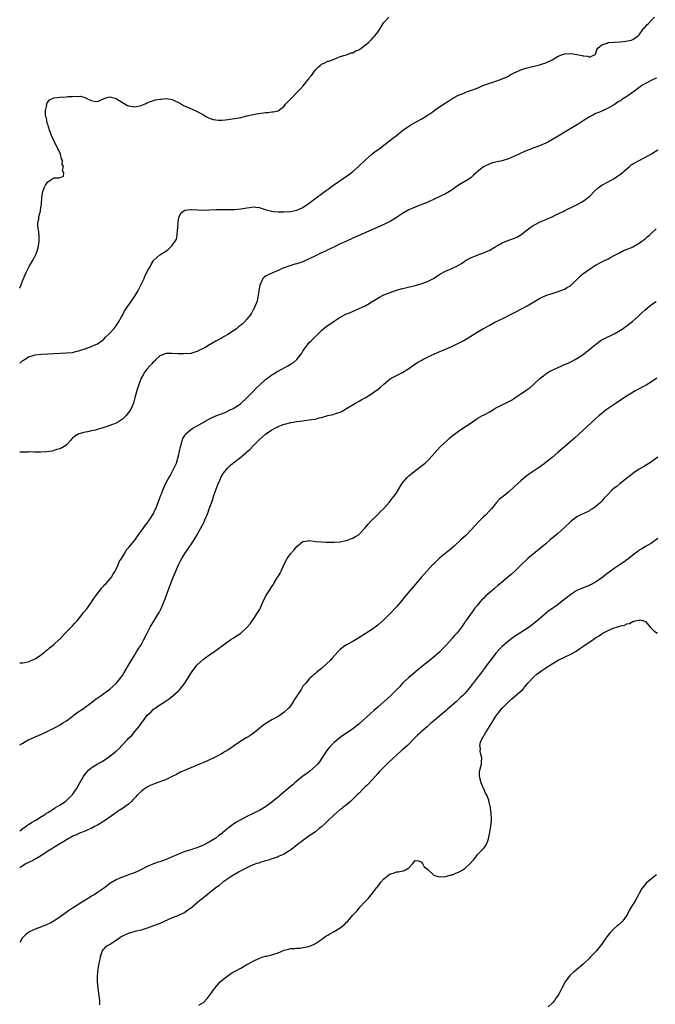
# Model space of a CAD drawing. Units: inches. Extents: x 2547000 to 2550000, y 1554000 to 1557000.
# Drawn here: x 2547000 to 2547204, y 1554968 to 1555284 of the extents above; entities that cross this region are included whole.
import ezdxf

# ---------------------------------------------------------------- set-up
doc = ezdxf.new("R2010")
doc.units = ezdxf.units.IN
doc.header["$MEASUREMENT"] = 0
doc.layers.add('LD25471554_10ft', color=93, linetype='Continuous')

msp = doc.modelspace()

# ---------------------------------------------------------------- linework, layer by layer
at = {"layer": 'LD25471554_10ft'}
for points, elevation in [([(2547000, 1555197.88), (2547000.07, 1555198.07), (2547000.45, 1555199), (2547001, 1555200.49), (2547001.75, 1555202.25), (2547002.09, 1555203), (2547003, 1555204.92), (2547003.82, 1555206.18), (2547004.28, 1555207), (2547005.25, 1555209), (2547005.76, 1555210.24), (2547005.95, 1555211), (2547006.13, 1555212.13), (2547006.29, 1555213), (2547006.27, 1555214.27), (2547006.12, 1555216.12), (2547005.92, 1555217), (2547005.81, 1555218.19), (2547005.85, 1555219), (2547006.12, 1555220.12), (2547006.2, 1555221), (2547006.67, 1555222.67), (2547006.7, 1555223), (2547006.98, 1555224.98), (2547006.96, 1555225.04), (2547007.06, 1555226.94), (2547007.12, 1555227.12), (2547007.4, 1555229), (2547007.86, 1555230.14), (2547008.24, 1555231), (2547009, 1555232.06), (2547010.27, 1555233), (2547011, 1555233.37), (2547012.64, 1555233.36), (2547013, 1555233.47), (2547014.07, 1555233.93), (2547014.21, 1555235), (2547013.77, 1555235.77), (2547014.07, 1555237), (2547013.67, 1555237.67), (2547013.7, 1555239), (2547013.45, 1555239.45), (2547013.13, 1555241), (2547012.18, 1555243), (2547011.73, 1555243.73), (2547011.21, 1555245), (2547011, 1555245.4), (2547010.23, 1555247), (2547009.86, 1555247.86), (2547009.48, 1555249), (2547009.4, 1555249.4), (2547009, 1555250.56), (2547008.87, 1555251), (2547008.57, 1555252.57), (2547008.44, 1555253), (2547008.29, 1555253.71), (2547008.28, 1555255), (2547008.68, 1555256.68), (2547008.66, 1555257), (2547008.7, 1555257.3), (2547009.6, 1555258.4), (2547011, 1555259.04), (2547013, 1555259.33), (2547015, 1555259.43), (2547015.5, 1555259.5), (2547017, 1555259.53), (2547017.62, 1555259.62), (2547019, 1555259.57), (2547019.58, 1555259.58), (2547021, 1555259.15), (2547021.13, 1555259.13), (2547021.36, 1555259), (2547023, 1555258.28), (2547023.94, 1555258.06), (2547025, 1555257.96), (2547025.77, 1555258.23), (2547027.09, 1555258.91), (2547027.36, 1555259), (2547029, 1555259.41), (2547029.32, 1555259.32), (2547030.68, 1555259), (2547031, 1555258.91), (2547033, 1555257.6), (2547034.65, 1555256.65), (2547035, 1555256.51), (2547037, 1555256.2), (2547039, 1555256.61), (2547040.01, 1555257), (2547040.68, 1555257.32), (2547041, 1555257.44), (2547042.06, 1555257.94), (2547043, 1555258.23), (2547043.6, 1555258.4), (2547045, 1555258.7), (2547045.29, 1555258.71), (2547047, 1555258.9), (2547049, 1555258.57), (2547049.85, 1555258.15), (2547051, 1555257.55), (2547051.93, 1555257), (2547052.62, 1555256.62), (2547055.43, 1555255.43), (2547057, 1555254.73), (2547059, 1555253.59), (2547059.98, 1555253), (2547060.65, 1555252.65), (2547062.13, 1555252.13), (2547063.89, 1555251.89), (2547065, 1555251.92), (2547065.97, 1555251.97), (2547067, 1555252.1), (2547068.3, 1555252.3), (2547069, 1555252.43), (2547071, 1555252.82), (2547071.81, 1555253), (2547073, 1555253.3), (2547075, 1555253.74), (2547076.09, 1555253.91), (2547078.28, 1555254.28), (2547079, 1555254.34), (2547079.66, 1555254.34), (2547081, 1555254.55), (2547081.42, 1555254.58), (2547083, 1555254.93), (2547085, 1555256.41), (2547085.44, 1555257), (2547086.15, 1555257.85), (2547087, 1555258.62), (2547087.32, 1555259), (2547089.27, 1555261), (2547090.15, 1555261.85), (2547091, 1555262.89), (2547091.07, 1555262.93), (2547091.49, 1555263.49), (2547092.7, 1555265), (2547092.83, 1555265.17), (2547093, 1555265.47), (2547093.76, 1555266.24), (2547094.23, 1555267), (2547095, 1555268.13), (2547095.98, 1555269), (2547096.57, 1555269.43), (2547097, 1555269.93), (2547097.8, 1555270.2), (2547099, 1555270.82), (2547099.15, 1555270.85), (2547099.6, 1555271), (2547101, 1555271.54), (2547101.96, 1555271.96), (2547103, 1555272.35), (2547104.94, 1555272.94), (2547106.5, 1555273.5), (2547107, 1555273.52), (2547107.86, 1555274.14), (2547109, 1555274.53), (2547109.24, 1555274.76), (2547111, 1555275.97), (2547112.15, 1555277), (2547112.56, 1555277.44), (2547113, 1555277.82), (2547113.56, 1555278.44), (2547114.05, 1555279), (2547115, 1555280.23), (2547115.55, 1555281), (2547116.1, 1555281.9), (2547116.8, 1555283), (2547117, 1555283.28), (2547118.56, 1555285)], 8100), ([(2547000, 1555173.77), (2547001, 1555174.68), (2547001.22, 1555174.78), (2547001.59, 1555175), (2547003, 1555175.93), (2547004.33, 1555176.33), (2547005, 1555176.5), (2547007, 1555176.68), (2547012.98, 1555176.98), (2547015, 1555177.11), (2547017, 1555177.3), (2547018.37, 1555177.63), (2547019, 1555177.74), (2547019.89, 1555178.11), (2547021, 1555178.44), (2547021.38, 1555178.62), (2547022.55, 1555179), (2547023, 1555179.16), (2547025, 1555180.03), (2547026.42, 1555181), (2547027, 1555181.49), (2547027.71, 1555182.29), (2547029, 1555183.49), (2547030.32, 1555185), (2547031, 1555185.84), (2547031.71, 1555187), (2547032.69, 1555188.69), (2547033, 1555189.23), (2547033.6, 1555190.4), (2547035, 1555192.49), (2547035.36, 1555193), (2547036.01, 1555193.99), (2547036.81, 1555195), (2547037, 1555195.31), (2547038, 1555197), (2547039.94, 1555201), (2547040.24, 1555201.76), (2547040.86, 1555203), (2547041, 1555203.33), (2547041.98, 1555205), (2547042.31, 1555205.69), (2547043, 1555206.8), (2547043.09, 1555206.91), (2547045, 1555208.66), (2547045.54, 1555209), (2547046.47, 1555209.54), (2547047, 1555209.89), (2547047.65, 1555210.35), (2547048.38, 1555211), (2547049, 1555211.58), (2547049.99, 1555213), (2547050.33, 1555213.67), (2547050.63, 1555215), (2547050.72, 1555216.71), (2547050.8, 1555217.2), (2547050.88, 1555219), (2547051, 1555219.87), (2547051.23, 1555221), (2547051.88, 1555222.12), (2547053, 1555223), (2547055, 1555223.22), (2547055.2, 1555223.2), (2547057.09, 1555223.09), (2547059, 1555222.99), (2547061, 1555223.09), (2547063.24, 1555223.24), (2547065, 1555223.23), (2547067, 1555223.17), (2547069, 1555223.2), (2547071, 1555223.4), (2547073, 1555223.77), (2547073.87, 1555223.87), (2547075, 1555224.03), (2547075.91, 1555223.91), (2547077, 1555223.82), (2547077.59, 1555223.59), (2547079.13, 1555223.13), (2547081, 1555222.62), (2547081.4, 1555222.6), (2547083, 1555222.43), (2547083.54, 1555222.46), (2547085, 1555222.46), (2547087, 1555222.6), (2547089, 1555222.99), (2547091, 1555223.88), (2547092.69, 1555225), (2547093, 1555225.23), (2547093.98, 1555226.02), (2547098.59, 1555229.41), (2547099, 1555229.68), (2547099.76, 1555230.24), (2547100.82, 1555231), (2547105.62, 1555234.38), (2547106.46, 1555235), (2547107, 1555235.44), (2547108.85, 1555237), (2547111, 1555239.07), (2547113, 1555240.87), (2547114.19, 1555241.81), (2547115, 1555242.39), (2547115.91, 1555243), (2547119.92, 1555246.08), (2547121.06, 1555247), (2547123, 1555248.54), (2547124.41, 1555249.59), (2547125, 1555250), (2547125.63, 1555250.37), (2547129, 1555252.23), (2547130.23, 1555253), (2547131, 1555253.53), (2547131.92, 1555254.08), (2547133, 1555254.9), (2547133.17, 1555255), (2547136.13, 1555257), (2547136.67, 1555257.33), (2547137, 1555257.61), (2547137.86, 1555258.14), (2547139.1, 1555259), (2547141, 1555259.92), (2547142.63, 1555260.63), (2547143, 1555260.8), (2547143.5, 1555261), (2547146.09, 1555261.91), (2547147.54, 1555262.46), (2547148.75, 1555263), (2547151, 1555263.85), (2547153, 1555264.49), (2547155, 1555265.18), (2547156.26, 1555265.74), (2547157, 1555266.09), (2547157.56, 1555266.44), (2547158.61, 1555267), (2547161, 1555268.1), (2547162.61, 1555268.61), (2547163, 1555268.76), (2547167, 1555269.65), (2547169, 1555270.31), (2547171, 1555271.32), (2547173, 1555272.46), (2547174.37, 1555273), (2547174.83, 1555273.17), (2547175, 1555273.22), (2547177, 1555273.35), (2547179, 1555273.01), (2547180.65, 1555272.65), (2547181, 1555272.54), (2547182.43, 1555272.43), (2547183, 1555272.17), (2547184.91, 1555273), (2547184.96, 1555273.04), (2547185, 1555273.12), (2547185.45, 1555274.55), (2547185.75, 1555275), (2547187, 1555276.12), (2547188.67, 1555276.67), (2547189, 1555276.84), (2547191, 1555277.01), (2547192.92, 1555277.08), (2547194.75, 1555277.25), (2547196.4, 1555277.6), (2547197, 1555277.83), (2547198.71, 1555279), (2547199, 1555279.31), (2547200.19, 1555281), (2547200.49, 1555281.51), (2547201, 1555281.94), (2547201.45, 1555282.55), (2547202.03, 1555283), (2547203, 1555284.08), (2547203.88, 1555285)], 8090), ([(2547204.59, 1555265.41), (2547203.53, 1555265), (2547201, 1555263.68), (2547199.91, 1555263), (2547199.37, 1555262.63), (2547197.15, 1555261), (2547195, 1555259.51), (2547193.48, 1555258.52), (2547193, 1555258.17), (2547192.25, 1555257.75), (2547191, 1555256.88), (2547189, 1555255.77), (2547187, 1555254.84), (2547185.69, 1555254.31), (2547185, 1555254.01), (2547184.35, 1555253.65), (2547183, 1555252.99), (2547181, 1555251.71), (2547179.39, 1555250.62), (2547179, 1555250.4), (2547178.15, 1555249.85), (2547177, 1555249.21), (2547173, 1555246.79), (2547169.86, 1555245), (2547169, 1555244.56), (2547167, 1555243.67), (2547165, 1555242.9), (2547163.59, 1555242.41), (2547163, 1555242.14), (2547162.18, 1555241.82), (2547160.3, 1555241), (2547159, 1555240.39), (2547157.95, 1555239.95), (2547157, 1555239.5), (2547155, 1555238.89), (2547153.43, 1555238.57), (2547151.84, 1555238.16), (2547151, 1555237.85), (2547149.17, 1555237), (2547149, 1555236.89), (2547147, 1555235.29), (2547146.66, 1555235), (2547145.81, 1555234.19), (2547145, 1555233.51), (2547144.73, 1555233.27), (2547144.32, 1555233), (2547141, 1555231.01), (2547139.81, 1555230.19), (2547138.66, 1555229.34), (2547138.1, 1555229), (2547137, 1555228.38), (2547135, 1555227.38), (2547133.35, 1555226.65), (2547133, 1555226.46), (2547132, 1555226), (2547130.66, 1555225.34), (2547129.73, 1555225), (2547129, 1555224.7), (2547128.57, 1555224.57), (2547127, 1555223.94), (2547125, 1555223.11), (2547123, 1555221.95), (2547121, 1555220.59), (2547119, 1555219.38), (2547118.26, 1555219), (2547117, 1555218.41), (2547113.86, 1555217), (2547107, 1555213.96), (2547105, 1555213.06), (2547103, 1555212.13), (2547101.32, 1555211.32), (2547099.57, 1555210.43), (2547099, 1555210.21), (2547098.19, 1555209.81), (2547097, 1555209.32), (2547096.31, 1555209), (2547095, 1555208.36), (2547093, 1555207.33), (2547091, 1555206.43), (2547089, 1555205.76), (2547088.4, 1555205.6), (2547086.44, 1555205), (2547085, 1555204.5), (2547084.09, 1555204.09), (2547083, 1555203.63), (2547081, 1555202.75), (2547079.77, 1555202.23), (2547079, 1555201.76), (2547078.5, 1555201.5), (2547078.12, 1555201), (2547077.36, 1555199.36), (2547077.14, 1555199), (2547077, 1555198.24), (2547076.84, 1555197.16), (2547076.83, 1555197), (2547076.51, 1555195), (2547076.24, 1555193.76), (2547075.94, 1555193), (2547075.09, 1555191.09), (2547075.05, 1555190.96), (2547074.33, 1555189.67), (2547073, 1555187.96), (2547072.12, 1555187), (2547071.53, 1555186.47), (2547071, 1555185.98), (2547070.44, 1555185.56), (2547069.76, 1555185), (2547069, 1555184.46), (2547066.83, 1555183), (2547065.65, 1555182.35), (2547065, 1555181.98), (2547064.35, 1555181.65), (2547063, 1555180.91), (2547061, 1555179.75), (2547059.84, 1555179), (2547059.3, 1555178.7), (2547059, 1555178.49), (2547057.93, 1555178.06), (2547057, 1555177.53), (2547056.56, 1555177.44), (2547055, 1555176.97), (2547052.77, 1555176.77), (2547050.79, 1555176.79), (2547049, 1555176.94), (2547047, 1555176.95), (2547045, 1555176.17), (2547043.76, 1555175), (2547043.39, 1555174.61), (2547043, 1555174.34), (2547042.41, 1555173.59), (2547041.84, 1555173), (2547041, 1555172.05), (2547040.2, 1555171), (2547039.74, 1555170.26), (2547039.06, 1555169), (2547038.27, 1555167), (2547037.64, 1555165), (2547037, 1555162.63), (2547036.52, 1555161), (2547035.68, 1555159), (2547035, 1555157.99), (2547034.24, 1555157), (2547033, 1555155.85), (2547031.74, 1555155), (2547031, 1555154.57), (2547029.86, 1555154.14), (2547029, 1555153.78), (2547028.39, 1555153.61), (2547027, 1555153.11), (2547025, 1555152.51), (2547024.33, 1555152.33), (2547023, 1555152.07), (2547021.78, 1555151.78), (2547021, 1555151.66), (2547019, 1555151.06), (2547017.66, 1555150.34), (2547017, 1555149.69), (2547016.62, 1555149.38), (2547016.35, 1555149), (2547015, 1555147.53), (2547014.24, 1555147), (2547013, 1555146.32), (2547011.97, 1555146.03), (2547011, 1555145.72), (2547010.41, 1555145.59), (2547008.7, 1555145.3), (2547006.79, 1555145.21), (2547005, 1555145.25), (2547004.76, 1555145.24), (2547003, 1555145.29), (2547002.73, 1555145.27), (2547001, 1555145.26), (2547000, 1555145.21)], 8080), ([(2547000, 1555077.48), (2547001, 1555077.52), (2547003, 1555077.94), (2547003.72, 1555078.28), (2547005, 1555078.83), (2547007, 1555080.19), (2547008.03, 1555081), (2547008.53, 1555081.47), (2547009, 1555081.78), (2547009.61, 1555082.39), (2547010.47, 1555083), (2547011, 1555083.44), (2547012.71, 1555085), (2547012.84, 1555085.16), (2547013, 1555085.28), (2547014.63, 1555087), (2547016.57, 1555089), (2547016.76, 1555089.24), (2547017, 1555089.44), (2547017.71, 1555090.28), (2547018.42, 1555091), (2547020.08, 1555093), (2547020.44, 1555093.56), (2547021.64, 1555095), (2547023.11, 1555097), (2547023.81, 1555098.19), (2547024.48, 1555099), (2547025, 1555099.77), (2547025.97, 1555101), (2547026.36, 1555101.64), (2547027, 1555102.23), (2547027.34, 1555102.66), (2547027.74, 1555103), (2547029, 1555104.41), (2547029.47, 1555105), (2547030, 1555106), (2547030.67, 1555107), (2547031, 1555107.67), (2547031.63, 1555109), (2547032, 1555110), (2547032.66, 1555111), (2547033, 1555111.61), (2547033.87, 1555113), (2547034.25, 1555113.75), (2547035, 1555114.48), (2547035.2, 1555114.8), (2547035.41, 1555115), (2547037, 1555116.98), (2547038.37, 1555119), (2547039, 1555119.79), (2547039.86, 1555121), (2547040.31, 1555121.69), (2547041, 1555122.38), (2547041.22, 1555122.78), (2547041.41, 1555123), (2547042.16, 1555124.16), (2547042.68, 1555125), (2547043, 1555125.53), (2547043.45, 1555126.55), (2547043.68, 1555127), (2547044.49, 1555129), (2547045.12, 1555130.88), (2547045.3, 1555131.3), (2547045.95, 1555133), (2547046.89, 1555135), (2547047.94, 1555137), (2547048.36, 1555137.64), (2547050, 1555141), (2547050.34, 1555141.66), (2547051, 1555144.06), (2547051.63, 1555147), (2547051.93, 1555147.93), (2547052.21, 1555149), (2547052.41, 1555149.59), (2547053, 1555150.6), (2547053.27, 1555151), (2547055, 1555152.48), (2547055.78, 1555153), (2547056.56, 1555153.44), (2547057, 1555153.66), (2547061, 1555155.97), (2547063, 1555156.87), (2547064.55, 1555157.45), (2547065.99, 1555158.01), (2547067, 1555158.46), (2547069, 1555159.5), (2547071, 1555160.9), (2547073, 1555162.69), (2547075, 1555164.73), (2547076.09, 1555165.91), (2547077, 1555166.78), (2547079, 1555168.55), (2547079.57, 1555169), (2547081, 1555170.03), (2547081.6, 1555170.4), (2547082.51, 1555171), (2547083, 1555171.29), (2547086.16, 1555173), (2547087, 1555173.47), (2547087.94, 1555174.06), (2547089.01, 1555174.99), (2547090.6, 1555177), (2547091, 1555177.68), (2547091.53, 1555178.47), (2547093, 1555180.44), (2547093.59, 1555181), (2547095, 1555182.39), (2547095.67, 1555183), (2547097, 1555184.3), (2547098.45, 1555185.55), (2547099.61, 1555186.39), (2547101, 1555187.36), (2547103, 1555188.63), (2547105, 1555189.65), (2547105.98, 1555190.02), (2547108.14, 1555191), (2547109, 1555191.35), (2547111, 1555192.29), (2547112.22, 1555193), (2547112.72, 1555193.28), (2547113.97, 1555194.03), (2547115, 1555194.69), (2547115.56, 1555195), (2547117, 1555195.73), (2547119, 1555196.57), (2547121, 1555197.26), (2547123, 1555197.83), (2547123.93, 1555198.07), (2547127, 1555198.78), (2547129, 1555199.34), (2547131, 1555200.09), (2547132.93, 1555201.07), (2547135, 1555202.37), (2547137, 1555203.46), (2547137.86, 1555203.86), (2547139, 1555204.35), (2547140.82, 1555205.18), (2547141, 1555205.31), (2547141.89, 1555205.89), (2547143, 1555206.59), (2547143.23, 1555206.77), (2547143.69, 1555207), (2547145, 1555207.74), (2547146.23, 1555208.23), (2547147, 1555208.58), (2547149, 1555209.27), (2547151, 1555210.15), (2547153, 1555211.33), (2547153.72, 1555211.72), (2547155, 1555212.44), (2547156.31, 1555213), (2547159, 1555214.02), (2547159.65, 1555214.35), (2547161, 1555215.11), (2547163, 1555216.68), (2547164.35, 1555217.65), (2547165, 1555218.1), (2547165.62, 1555218.38), (2547167, 1555219.12), (2547169, 1555219.95), (2547171, 1555220.87), (2547172.43, 1555221.57), (2547174.57, 1555222.57), (2547175.14, 1555222.86), (2547178.46, 1555224.46), (2547179.49, 1555225), (2547180.44, 1555225.56), (2547181, 1555225.86), (2547183, 1555227.43), (2547184.79, 1555229.21), (2547185.85, 1555230.15), (2547187, 1555231.01), (2547189, 1555232.11), (2547191, 1555233.17), (2547192.08, 1555233.92), (2547193, 1555234.58), (2547195, 1555236.29), (2547195.87, 1555237), (2547196.48, 1555237.52), (2547197, 1555237.86), (2547198.97, 1555239), (2547201, 1555240.01), (2547203, 1555241.14), (2547204.12, 1555241.88), (2547205, 1555242.42)], 8070), ([(2547000, 1555051.2), (2547001, 1555051.75), (2547002.72, 1555052.72), (2547003, 1555052.86), (2547004.53, 1555053.47), (2547005, 1555053.72), (2547006.26, 1555054.26), (2547007, 1555054.56), (2547009, 1555055.54), (2547011, 1555056.57), (2547011.87, 1555057), (2547013, 1555057.64), (2547013.81, 1555058.19), (2547015, 1555058.91), (2547017.81, 1555061), (2547018.46, 1555061.54), (2547019, 1555061.83), (2547019.65, 1555062.35), (2547020.69, 1555063), (2547021, 1555063.22), (2547023.42, 1555065), (2547024.29, 1555065.71), (2547026.16, 1555067), (2547027, 1555067.62), (2547029, 1555069.1), (2547031, 1555070.92), (2547033, 1555073.48), (2547033.54, 1555074.46), (2547035, 1555076.75), (2547035.79, 1555078.21), (2547037, 1555080.09), (2547037.54, 1555081), (2547038.06, 1555081.94), (2547038.8, 1555083), (2547039, 1555083.32), (2547039.91, 1555085), (2547040.92, 1555087), (2547041.96, 1555089), (2547043.14, 1555090.86), (2547044.41, 1555093), (2547044.63, 1555093.37), (2547045, 1555094.1), (2547045.43, 1555095), (2547046.49, 1555097.51), (2547047.06, 1555098.94), (2547048.1, 1555101.9), (2547048.51, 1555103), (2547049, 1555104.23), (2547049.82, 1555106.18), (2547051.04, 1555109), (2547051.71, 1555110.29), (2547052.06, 1555111), (2547053, 1555112.65), (2547053.22, 1555113), (2547053.98, 1555114.02), (2547054.64, 1555115), (2547055, 1555115.49), (2547056.04, 1555117), (2547056.41, 1555117.59), (2547057.15, 1555118.85), (2547057.47, 1555119.47), (2547058.55, 1555121.45), (2547059, 1555122.37), (2547059.22, 1555122.78), (2547059.5, 1555123.5), (2547060.39, 1555125.61), (2547060.87, 1555127), (2547061.99, 1555130.01), (2547062.3, 1555131), (2547063, 1555133.08), (2547063.79, 1555135), (2547064.41, 1555136.41), (2547064.75, 1555137.25), (2547065.5, 1555138.5), (2547065.85, 1555139), (2547067, 1555140.33), (2547067.72, 1555141), (2547068.41, 1555141.59), (2547071, 1555143.66), (2547072.64, 1555145), (2547072.84, 1555145.16), (2547073, 1555145.33), (2547073.92, 1555146.08), (2547075, 1555147.27), (2547076.73, 1555149), (2547077, 1555149.26), (2547078.99, 1555150.99), (2547081, 1555152.35), (2547082.14, 1555153), (2547082.72, 1555153.28), (2547083, 1555153.44), (2547084.15, 1555153.85), (2547085, 1555154.2), (2547085.65, 1555154.35), (2547087, 1555154.71), (2547087.26, 1555154.74), (2547089.06, 1555155.06), (2547091, 1555155.32), (2547091.39, 1555155.39), (2547093, 1555155.56), (2547093.69, 1555155.69), (2547095, 1555155.87), (2547096.21, 1555156.21), (2547097, 1555156.39), (2547098.96, 1555156.96), (2547100.67, 1555157.33), (2547101.74, 1555157.74), (2547103, 1555158.09), (2547103.64, 1555158.36), (2547104.63, 1555159), (2547105, 1555159.2), (2547107.92, 1555161), (2547109, 1555161.58), (2547109.9, 1555162.1), (2547111, 1555162.7), (2547113, 1555163.93), (2547114.52, 1555165), (2547115, 1555165.36), (2547115.9, 1555166.1), (2547117, 1555167.1), (2547119, 1555168.77), (2547119.38, 1555169), (2547120.42, 1555169.58), (2547123, 1555170.81), (2547125, 1555172.11), (2547126.18, 1555173), (2547127.91, 1555174.09), (2547129, 1555174.71), (2547129.55, 1555175), (2547132.34, 1555176.34), (2547135, 1555177.53), (2547136.04, 1555177.96), (2547139, 1555179.31), (2547141, 1555180.27), (2547142.43, 1555181), (2547144.06, 1555181.94), (2547145.82, 1555183), (2547147, 1555183.79), (2547149, 1555184.97), (2547151, 1555186.04), (2547152.68, 1555187), (2547155, 1555188.08), (2547159, 1555190.13), (2547159.62, 1555190.38), (2547161, 1555191.19), (2547163, 1555192.22), (2547167, 1555194.56), (2547167.85, 1555195), (2547169, 1555195.54), (2547171, 1555196.26), (2547173, 1555196.87), (2547175, 1555197.6), (2547175.91, 1555198.09), (2547177, 1555198.78), (2547177.13, 1555198.87), (2547179, 1555200.66), (2547179.33, 1555201), (2547180.13, 1555201.87), (2547181, 1555202.62), (2547181.21, 1555202.79), (2547183, 1555204.05), (2547185, 1555205.28), (2547187.42, 1555206.58), (2547189, 1555207.3), (2547189.62, 1555207.62), (2547191, 1555208.37), (2547192.68, 1555209.32), (2547194.02, 1555209.98), (2547195.43, 1555210.57), (2547196.59, 1555211), (2547197, 1555211.17), (2547199, 1555212.33), (2547199.9, 1555213), (2547200.5, 1555213.5), (2547201, 1555213.86), (2547201.61, 1555214.39), (2547202.35, 1555215), (2547203, 1555215.64), (2547204.51, 1555217)], 8060), ([(2547000, 1555023.52), (2547001, 1555024.27), (2547002.12, 1555025), (2547002.59, 1555025.41), (2547003, 1555025.63), (2547003.78, 1555026.22), (2547005.2, 1555027), (2547007, 1555028.18), (2547008.37, 1555029), (2547008.72, 1555029.28), (2547009, 1555029.43), (2547010.11, 1555030.11), (2547011.19, 1555030.81), (2547011.53, 1555031), (2547013, 1555031.91), (2547014.66, 1555033), (2547015, 1555033.25), (2547015.89, 1555034.11), (2547016.84, 1555035), (2547017, 1555035.19), (2547018.23, 1555037), (2547019.34, 1555039), (2547019.81, 1555039.81), (2547020.47, 1555041), (2547020.67, 1555041.33), (2547021.57, 1555042.43), (2547022.14, 1555043), (2547023, 1555043.73), (2547024.9, 1555045), (2547026.25, 1555045.75), (2547027.5, 1555046.5), (2547028.21, 1555047), (2547029, 1555047.52), (2547031, 1555049.12), (2547031.99, 1555050.01), (2547032.86, 1555051), (2547034.73, 1555053), (2547035, 1555053.28), (2547035.89, 1555054.11), (2547037, 1555055.44), (2547038.25, 1555057), (2547038.58, 1555057.42), (2547039, 1555058.06), (2547039.45, 1555058.55), (2547039.75, 1555059), (2547041, 1555060.69), (2547042.19, 1555061.81), (2547043, 1555062.65), (2547043.22, 1555062.78), (2547043.55, 1555063), (2547045, 1555064.03), (2547046.62, 1555065), (2547046.85, 1555065.15), (2547047, 1555065.28), (2547048.02, 1555065.98), (2547049.3, 1555067), (2547051, 1555068.57), (2547051.41, 1555069), (2547052.14, 1555069.86), (2547053.01, 1555071), (2547054.31, 1555073), (2547055, 1555074.13), (2547055.62, 1555075), (2547057, 1555076.83), (2547058.12, 1555077.88), (2547059, 1555078.65), (2547061, 1555080.12), (2547062.69, 1555081.31), (2547063, 1555081.5), (2547063.86, 1555082.14), (2547065, 1555082.94), (2547067.83, 1555085), (2547068.53, 1555085.47), (2547069, 1555085.74), (2547071, 1555087.1), (2547073, 1555088.87), (2547073.12, 1555089), (2547073.99, 1555090.01), (2547075, 1555091.44), (2547076.43, 1555093.57), (2547077, 1555094.54), (2547077.23, 1555095), (2547078.12, 1555097), (2547079.09, 1555099), (2547080.34, 1555101), (2547081, 1555102.01), (2547081.41, 1555102.59), (2547081.64, 1555103), (2547082.84, 1555105), (2547083, 1555105.31), (2547083.63, 1555106.37), (2547083.96, 1555107), (2547085, 1555109.26), (2547085.97, 1555111), (2547087, 1555112.51), (2547088.13, 1555113.87), (2547089, 1555114.95), (2547091, 1555116.55), (2547092.75, 1555116.75), (2547093, 1555116.81), (2547094.58, 1555116.58), (2547095, 1555116.56), (2547097, 1555116.36), (2547098.34, 1555116.34), (2547099, 1555116.28), (2547100.3, 1555116.3), (2547101, 1555116.27), (2547103, 1555116.44), (2547104.78, 1555116.78), (2547105, 1555116.83), (2547105.5, 1555117), (2547106.58, 1555117.42), (2547107, 1555117.55), (2547107.88, 1555118.12), (2547109, 1555118.8), (2547109.21, 1555119), (2547111, 1555120.91), (2547111.92, 1555122.08), (2547112.77, 1555123), (2547114.9, 1555125.1), (2547115, 1555125.19), (2547115.88, 1555126.12), (2547116.85, 1555127), (2547118.64, 1555129), (2547119, 1555129.44), (2547119.65, 1555130.35), (2547120.19, 1555131), (2547121, 1555132.17), (2547122.76, 1555135), (2547123, 1555135.32), (2547124.4, 1555137), (2547125, 1555137.57), (2547126.77, 1555139), (2547129.42, 1555141), (2547130.29, 1555141.71), (2547131.58, 1555143), (2547134.11, 1555145.89), (2547135.15, 1555147), (2547137.27, 1555149), (2547138.19, 1555149.81), (2547139.29, 1555150.71), (2547141, 1555151.97), (2547143, 1555153.34), (2547144.02, 1555153.98), (2547145.42, 1555155), (2547147, 1555156), (2547148.7, 1555157), (2547149, 1555157.14), (2547151, 1555158.22), (2547151.54, 1555158.46), (2547152.34, 1555159), (2547153, 1555159.42), (2547153.92, 1555159.92), (2547156.1, 1555161), (2547156.72, 1555161.28), (2547158.02, 1555161.98), (2547159, 1555162.61), (2547159.53, 1555163), (2547161, 1555163.93), (2547162.82, 1555165.18), (2547163, 1555165.32), (2547164.01, 1555165.99), (2547165.09, 1555167), (2547167, 1555168.82), (2547167.21, 1555169), (2547168.23, 1555169.77), (2547169, 1555170.38), (2547170.01, 1555171), (2547171, 1555171.52), (2547172.02, 1555172.02), (2547174.17, 1555173), (2547175, 1555173.36), (2547176.16, 1555173.84), (2547177, 1555174.23), (2547178.41, 1555175), (2547179, 1555175.3), (2547181, 1555176.61), (2547182.31, 1555177.69), (2547183, 1555178.19), (2547183.92, 1555179), (2547185, 1555179.85), (2547186.83, 1555181.17), (2547188.11, 1555181.89), (2547190.56, 1555183), (2547191, 1555183.21), (2547193, 1555184.41), (2547193.86, 1555185), (2547194.49, 1555185.51), (2547195, 1555185.86), (2547195.64, 1555186.36), (2547196.58, 1555187), (2547197, 1555187.34), (2547198.87, 1555189), (2547199.93, 1555190.07), (2547200.94, 1555191), (2547203, 1555192.62), (2547204.41, 1555193.59)], 8050), ([(2547204.64, 1555169), (2547203, 1555167.79), (2547201.27, 1555166.73), (2547197.98, 1555165), (2547194.65, 1555163), (2547191.61, 1555161), (2547189, 1555159.22), (2547188.69, 1555159), (2547187.75, 1555158.25), (2547187, 1555157.68), (2547186.18, 1555157), (2547185, 1555155.95), (2547181, 1555152.28), (2547178.23, 1555149.77), (2547175.04, 1555146.96), (2547172.88, 1555145.12), (2547171, 1555143.53), (2547169.61, 1555142.39), (2547168.49, 1555141.51), (2547167, 1555140.42), (2547163.77, 1555138.23), (2547162.63, 1555137.37), (2547161, 1555135.99), (2547159, 1555134.15), (2547157, 1555132.37), (2547155.3, 1555131), (2547155.13, 1555130.87), (2547155, 1555130.73), (2547154.04, 1555129.96), (2547153.18, 1555129), (2547151.52, 1555127), (2547151, 1555126.44), (2547149.65, 1555125), (2547149, 1555124.39), (2547147.32, 1555122.68), (2547145, 1555120.21), (2547143.41, 1555118.59), (2547141.74, 1555117), (2547139.53, 1555115), (2547138.22, 1555113.78), (2547137.14, 1555113), (2547135, 1555111.22), (2547134.75, 1555111), (2547133, 1555109.33), (2547132.84, 1555109.16), (2547132.66, 1555109), (2547130.76, 1555107), (2547129.95, 1555106.05), (2547129, 1555104.98), (2547127.2, 1555102.8), (2547123.94, 1555099), (2547122.3, 1555097), (2547121, 1555095.48), (2547119, 1555093.33), (2547117, 1555091.32), (2547115, 1555089.6), (2547113, 1555088.15), (2547111.3, 1555087), (2547108.65, 1555085.35), (2547107, 1555084.41), (2547105, 1555083.32), (2547104.45, 1555083), (2547103.62, 1555082.38), (2547103, 1555081.84), (2547102.15, 1555081), (2547100.36, 1555079), (2547099.7, 1555078.3), (2547098.69, 1555077.31), (2547097, 1555075.74), (2547096.12, 1555075), (2547095.48, 1555074.52), (2547095, 1555074.09), (2547094.38, 1555073.62), (2547093.74, 1555073), (2547093, 1555072.37), (2547091.87, 1555071), (2547091.44, 1555070.56), (2547091, 1555069.98), (2547090.41, 1555069), (2547088.3, 1555065.7), (2547087.85, 1555065), (2547087, 1555063.74), (2547086.36, 1555063), (2547085, 1555061.64), (2547084.1, 1555061), (2547083, 1555060.29), (2547081, 1555059.16), (2547079.64, 1555058.36), (2547078.45, 1555057.55), (2547075, 1555054.84), (2547073.9, 1555054.1), (2547073, 1555053.53), (2547071, 1555052.35), (2547069, 1555050.99), (2547067.86, 1555050.14), (2547067, 1555049.59), (2547066.66, 1555049.34), (2547066.04, 1555049), (2547065, 1555048.38), (2547063, 1555047.34), (2547060.07, 1555045.93), (2547057, 1555044.66), (2547055, 1555043.8), (2547051.67, 1555042.33), (2547050.34, 1555041.66), (2547049, 1555040.97), (2547047, 1555040.05), (2547043, 1555038.54), (2547041.94, 1555038.06), (2547041, 1555037.6), (2547040.63, 1555037.37), (2547040.07, 1555037), (2547039, 1555036.21), (2547037.77, 1555035), (2547037.4, 1555034.6), (2547037, 1555034.12), (2547036.44, 1555033.56), (2547035.94, 1555033), (2547035, 1555032.14), (2547033.46, 1555031), (2547033, 1555030.71), (2547031.91, 1555030.09), (2547031, 1555029.4), (2547030.5, 1555029), (2547027.23, 1555026.77), (2547027, 1555026.63), (2547026.02, 1555025.98), (2547025, 1555025.4), (2547024.75, 1555025.25), (2547024.27, 1555025), (2547023, 1555024.29), (2547021.84, 1555023.84), (2547021, 1555023.46), (2547019.23, 1555022.77), (2547019, 1555022.72), (2547017.89, 1555022.11), (2547017, 1555021.77), (2547016.53, 1555021.47), (2547015.61, 1555021), (2547015, 1555020.66), (2547014.13, 1555020.13), (2547012.31, 1555019), (2547011.54, 1555018.46), (2547011, 1555018.17), (2547010.3, 1555017.7), (2547009.08, 1555017), (2547007, 1555015.62), (2547004.08, 1555013.92), (2547003, 1555013.46), (2547002.71, 1555013.29), (2547002.12, 1555013), (2547001, 1555012.33), (2547000, 1555011.68)], 8040), ([(2547205, 1555143.58), (2547203.51, 1555142.49), (2547203, 1555142.09), (2547200.75, 1555140.75), (2547199, 1555139.74), (2547197.84, 1555139), (2547197, 1555138.41), (2547196.24, 1555137.76), (2547195, 1555136.81), (2547192.79, 1555135), (2547191.78, 1555134.22), (2547191, 1555133.64), (2547190.25, 1555133), (2547189, 1555131.77), (2547187.66, 1555130.34), (2547187, 1555129.45), (2547186.54, 1555129), (2547185, 1555127.63), (2547184.01, 1555127), (2547183.36, 1555126.64), (2547183, 1555126.41), (2547181, 1555125.42), (2547180.74, 1555125.26), (2547179, 1555124.4), (2547177, 1555122.96), (2547174.97, 1555121), (2547172.81, 1555119), (2547170.44, 1555117), (2547169, 1555115.81), (2547165.55, 1555113), (2547163.21, 1555111), (2547161.05, 1555109), (2547159.05, 1555107), (2547157.99, 1555106.01), (2547156.86, 1555105), (2547154.47, 1555103), (2547153.65, 1555102.35), (2547152.56, 1555101.44), (2547151, 1555100.09), (2547149.79, 1555099), (2547149, 1555098.22), (2547148.37, 1555097.63), (2547147.8, 1555097), (2547147, 1555095.99), (2547146.15, 1555095), (2547145.65, 1555094.35), (2547145, 1555093.41), (2547144.82, 1555093.18), (2547144.05, 1555092.05), (2547143.31, 1555091), (2547143.17, 1555090.83), (2547143, 1555090.57), (2547142.33, 1555089.67), (2547141.95, 1555089), (2547141, 1555087.74), (2547140.42, 1555087), (2547139.73, 1555086.27), (2547139, 1555085.41), (2547137, 1555083.23), (2547135.92, 1555082.08), (2547134.92, 1555081.08), (2547132.57, 1555079), (2547130.62, 1555077.38), (2547129, 1555076.12), (2547127.29, 1555074.71), (2547127, 1555074.5), (2547126.21, 1555073.79), (2547125, 1555072.81), (2547123, 1555070.95), (2547122.09, 1555069.91), (2547119.09, 1555066.91), (2547118.05, 1555065.95), (2547115, 1555063.32), (2547113.77, 1555062.23), (2547110.25, 1555059), (2547109, 1555057.94), (2547107.86, 1555057), (2547107, 1555056.35), (2547105, 1555054.94), (2547103.82, 1555054.18), (2547103, 1555053.52), (2547102.28, 1555053), (2547101, 1555051.88), (2547100.03, 1555051), (2547099.54, 1555050.46), (2547099, 1555049.79), (2547098.67, 1555049.33), (2547098.43, 1555049), (2547097.4, 1555047.4), (2547097.09, 1555046.91), (2547096.29, 1555045.71), (2547095.63, 1555045), (2547095, 1555044.29), (2547093.25, 1555042.75), (2547092.13, 1555041.87), (2547091, 1555041.1), (2547089, 1555039.51), (2547088.41, 1555039), (2547087.7, 1555038.3), (2547087, 1555037.73), (2547086.19, 1555037), (2547083.36, 1555034.64), (2547083, 1555034.4), (2547082.24, 1555033.76), (2547081, 1555032.75), (2547079, 1555031.21), (2547077, 1555030.09), (2547076.24, 1555029.76), (2547074.76, 1555029), (2547073, 1555028.13), (2547069.69, 1555026.31), (2547068.47, 1555025.53), (2547067.83, 1555025), (2547067, 1555024.37), (2547065.15, 1555022.85), (2547065, 1555022.71), (2547063.97, 1555022.03), (2547063, 1555021.19), (2547061, 1555019.98), (2547059, 1555018.95), (2547057.6, 1555018.4), (2547057, 1555018.11), (2547056.15, 1555017.85), (2547055, 1555017.45), (2547053, 1555016.86), (2547051, 1555016.07), (2547049, 1555015.13), (2547047.51, 1555014.49), (2547047, 1555014.29), (2547045.91, 1555013.91), (2547045, 1555013.6), (2547044.53, 1555013.47), (2547043, 1555012.93), (2547041, 1555012.09), (2547039.1, 1555011.1), (2547037.63, 1555010.37), (2547036.23, 1555009.77), (2547035, 1555009.38), (2547034.75, 1555009.25), (2547033, 1555008.67), (2547032.43, 1555008.43), (2547031, 1555007.78), (2547029, 1555006.57), (2547028.1, 1555005.9), (2547026.96, 1555005), (2547025, 1555003.67), (2547023.91, 1555003), (2547023.32, 1555002.68), (2547022.07, 1555001.93), (2547020.71, 1555001), (2547019, 1554999.91), (2547017.2, 1554998.8), (2547017, 1554998.66), (2547015.96, 1554998.04), (2547014.48, 1554997), (2547013, 1554995.92), (2547011.26, 1554994.74), (2547010, 1554994), (2547008.65, 1554993.35), (2547007.77, 1554993), (2547007, 1554992.67), (2547005, 1554991.93), (2547003, 1554991.07), (2547002.9, 1554991), (2547001.89, 1554990.11), (2547001, 1554989.22), (2547000.82, 1554989), (2547000, 1554987.63)], 8030), ([(2547205, 1555117.46), (2547203, 1555115.97), (2547201.07, 1555114.93), (2547199.83, 1555114.17), (2547199, 1555113.69), (2547198.63, 1555113.37), (2547197, 1555112.17), (2547195.24, 1555110.76), (2547195, 1555110.61), (2547194.08, 1555109.92), (2547192.87, 1555109.13), (2547191, 1555107.82), (2547188.23, 1555105.77), (2547187.29, 1555105), (2547186.31, 1555104.31), (2547185, 1555103.43), (2547184.18, 1555103), (2547183.38, 1555102.62), (2547183, 1555102.41), (2547181, 1555101.66), (2547180.55, 1555101.45), (2547179, 1555100.8), (2547177, 1555099.51), (2547175.63, 1555098.37), (2547173.89, 1555097), (2547173, 1555096.27), (2547169.91, 1555094.09), (2547167, 1555091.69), (2547166.23, 1555091), (2547163.65, 1555089), (2547160.66, 1555087), (2547159, 1555085.93), (2547157.71, 1555085), (2547157, 1555084.48), (2547155, 1555082.74), (2547154.14, 1555081.86), (2547153, 1555080.63), (2547151.41, 1555078.59), (2547150.21, 1555077), (2547149, 1555075.3), (2547148.75, 1555075), (2547147.99, 1555074.01), (2547147, 1555072.66), (2547145.65, 1555071), (2547145.35, 1555070.65), (2547145, 1555070.17), (2547144.47, 1555069.53), (2547144.09, 1555069), (2547143, 1555067.71), (2547142.36, 1555067), (2547141.65, 1555066.35), (2547141, 1555065.72), (2547140.61, 1555065.39), (2547140.18, 1555065), (2547137.41, 1555062.59), (2547137, 1555062.2), (2547133, 1555058.91), (2547131.98, 1555058.02), (2547130.89, 1555057), (2547129, 1555055.33), (2547128.66, 1555055), (2547127.78, 1555054.22), (2547126.55, 1555053), (2547125, 1555051.41), (2547124.56, 1555051), (2547123, 1555049.57), (2547122.68, 1555049.32), (2547121, 1555047.83), (2547120.04, 1555047), (2547117.91, 1555045), (2547116, 1555043), (2547115.53, 1555042.47), (2547115, 1555041.91), (2547114.19, 1555041), (2547113, 1555039.71), (2547111.68, 1555038.32), (2547111, 1555037.67), (2547110.33, 1555037), (2547109, 1555035.64), (2547108.35, 1555035), (2547107.7, 1555034.3), (2547107, 1555033.67), (2547106.67, 1555033.33), (2547106.25, 1555033), (2547105, 1555031.91), (2547103.85, 1555031), (2547103.39, 1555030.61), (2547103, 1555030.33), (2547101, 1555028.66), (2547099.23, 1555027), (2547098.13, 1555025.87), (2547097, 1555024.83), (2547096.25, 1555024.25), (2547095, 1555023.24), (2547094.69, 1555023), (2547093, 1555021.88), (2547092.5, 1555021.5), (2547091.74, 1555021), (2547089.12, 1555019), (2547087.97, 1555018.03), (2547087, 1555017.36), (2547086.79, 1555017.21), (2547086.4, 1555017), (2547085, 1555016.07), (2547083.37, 1555015.37), (2547083, 1555015.2), (2547082.41, 1555015), (2547081.39, 1555014.61), (2547081, 1555014.51), (2547079.9, 1555014.1), (2547079, 1555013.87), (2547077.41, 1555013.41), (2547076.81, 1555013.19), (2547076.21, 1555013), (2547075, 1555012.56), (2547074.24, 1555012.24), (2547073, 1555011.66), (2547071.72, 1555011), (2547071.26, 1555010.74), (2547071, 1555010.65), (2547070.25, 1555010.25), (2547069, 1555009.54), (2547068.68, 1555009.32), (2547068.15, 1555009), (2547065.23, 1555007), (2547064.03, 1555005.97), (2547063, 1555005.2), (2547061, 1555003.58), (2547060.23, 1555003), (2547059.55, 1555002.45), (2547057.72, 1555001), (2547057, 1555000.34), (2547055.39, 1554999), (2547055.19, 1554998.81), (2547055, 1554998.67), (2547053.99, 1554997.99), (2547053, 1554997.3), (2547052.81, 1554997.19), (2547051, 1554996.37), (2547049, 1554995.54), (2547047.85, 1554995), (2547045, 1554993.76), (2547043, 1554992.98), (2547041, 1554992.26), (2547039.95, 1554991.95), (2547039, 1554991.65), (2547037, 1554991.13), (2547035, 1554990.53), (2547033.91, 1554990.09), (2547032.58, 1554989.42), (2547031, 1554988.31), (2547029.14, 1554987.15), (2547027.69, 1554986.31), (2547027, 1554985.59), (2547026.69, 1554985.31), (2547026.53, 1554985), (2547026.32, 1554984.32), (2547025.81, 1554983), (2547025.7, 1554982.3), (2547025.42, 1554981), (2547025.1, 1554979.1), (2547024.88, 1554976.88), (2547024.89, 1554975), (2547025.1, 1554973), (2547025.36, 1554971.36), (2547025.42, 1554970.58), (2547025.62, 1554969), (2547025.66, 1554967.66)], 8020), ([(2547057.51, 1554967.51), (2547059, 1554968.34), (2547060.29, 1554969.71), (2547061, 1554970.61), (2547062.68, 1554973), (2547063.71, 1554974.29), (2547064.42, 1554975), (2547065, 1554975.55), (2547066.95, 1554977.05), (2547068.14, 1554977.86), (2547069, 1554978.27), (2547069.44, 1554978.56), (2547071, 1554979.37), (2547073, 1554980.54), (2547075, 1554981.67), (2547077, 1554982.62), (2547078.22, 1554983), (2547079, 1554983.21), (2547079.24, 1554983.24), (2547081, 1554983.64), (2547083, 1554984.33), (2547085, 1554985.15), (2547086.47, 1554985.53), (2547087, 1554985.66), (2547088.25, 1554985.75), (2547089, 1554985.85), (2547090.13, 1554985.87), (2547091, 1554986.03), (2547091.88, 1554986.12), (2547093.43, 1554986.57), (2547094.4, 1554987), (2547095, 1554987.3), (2547097, 1554988.59), (2547097.52, 1554989), (2547098.33, 1554989.67), (2547099, 1554990.02), (2547099.58, 1554990.42), (2547101, 1554991.17), (2547103, 1554992.38), (2547104.43, 1554993.57), (2547105, 1554994.17), (2547105.45, 1554994.55), (2547105.79, 1554995), (2547107, 1554996.4), (2547107.59, 1554997), (2547108.25, 1554997.75), (2547109, 1554998.71), (2547109.31, 1554999), (2547111, 1555000.86), (2547112.07, 1555001.93), (2547112.87, 1555003), (2547114.72, 1555005.28), (2547115, 1555005.66), (2547115.63, 1555006.37), (2547116.05, 1555007), (2547117, 1555008.14), (2547118.05, 1555009), (2547118.62, 1555009.38), (2547119, 1555009.7), (2547120.09, 1555009.91), (2547121, 1555010.37), (2547121.67, 1555010.33), (2547123, 1555010.67), (2547123.31, 1555010.69), (2547123.97, 1555011), (2547125, 1555011.66), (2547126.34, 1555013), (2547127, 1555013.95), (2547128.1, 1555013.9), (2547129, 1555013.61), (2547129.37, 1555013), (2547129.95, 1555011.95), (2547131, 1555011.17), (2547131.06, 1555011.06), (2547133, 1555009.31), (2547134.73, 1555008.73), (2547136.88, 1555008.88), (2547138.59, 1555009.41), (2547139, 1555009.44), (2547140.08, 1555009.92), (2547141, 1555010.22), (2547142.35, 1555011), (2547143, 1555011.44), (2547144.71, 1555013), (2547145.74, 1555014.26), (2547146.38, 1555015), (2547147, 1555015.82), (2547148.19, 1555017), (2547148.57, 1555017.43), (2547149, 1555017.85), (2547149.5, 1555018.5), (2547149.85, 1555019), (2547150.35, 1555020.35), (2547150.61, 1555021), (2547151, 1555023.08), (2547151.32, 1555025), (2547151.56, 1555027), (2547151.56, 1555027.56), (2547151.51, 1555029), (2547151.23, 1555030.77), (2547151.21, 1555031), (2547151, 1555031.91), (2547150.77, 1555032.77), (2547150.74, 1555033), (2547150.66, 1555033.34), (2547150.03, 1555035), (2547149.62, 1555035.62), (2547149.09, 1555037), (2547149, 1555037.18), (2547148.22, 1555039), (2547147.74, 1555041), (2547147.75, 1555042.25), (2547147.83, 1555043), (2547148.19, 1555044.19), (2547148.35, 1555045), (2547148.36, 1555045.64), (2547148.51, 1555047), (2547148.13, 1555048.13), (2547147.96, 1555049), (2547147.98, 1555050.02), (2547147.77, 1555051), (2547148.03, 1555052.03), (2547148.44, 1555053), (2547148.69, 1555053.31), (2547149.6, 1555055), (2547150.57, 1555056.57), (2547151.72, 1555058.28), (2547152.12, 1555059), (2547153, 1555060.36), (2547153.44, 1555061), (2547154.15, 1555061.85), (2547154.98, 1555063), (2547157.01, 1555065), (2547158.1, 1555065.9), (2547159, 1555066.66), (2547161, 1555068.43), (2547161.58, 1555069), (2547162.24, 1555069.76), (2547163.27, 1555071), (2547165.13, 1555073), (2547166.17, 1555073.83), (2547167.73, 1555075), (2547169, 1555075.87), (2547171, 1555077.2), (2547172.14, 1555077.86), (2547173, 1555078.34), (2547177, 1555080.26), (2547178.72, 1555081.28), (2547179.93, 1555082.07), (2547181.22, 1555083), (2547184.2, 1555085), (2547184.69, 1555085.31), (2547185, 1555085.54), (2547185.95, 1555086.05), (2547187, 1555086.84), (2547187.11, 1555086.89), (2547187.29, 1555087), (2547189, 1555087.95), (2547190.64, 1555088.64), (2547191, 1555088.77), (2547191.76, 1555089), (2547192.74, 1555089.26), (2547193, 1555089.36), (2547194.34, 1555089.66), (2547195, 1555090.01), (2547195.87, 1555090.13), (2547197, 1555090.85), (2547197.17, 1555090.83), (2547197.67, 1555091), (2547199, 1555091.27), (2547199.31, 1555091.31), (2547200.43, 1555091), (2547201, 1555090.77), (2547202.58, 1555089), (2547202.77, 1555088.77), (2547203, 1555088.56), (2547203.75, 1555087.75), (2547204.91, 1555087)], 8010), ([(2547204.56, 1555009.44), (2547203, 1555008.05), (2547201.29, 1555006.71), (2547201, 1555006.44), (2547199.84, 1555005), (2547199, 1555003.34), (2547198.84, 1555003), (2547197.74, 1555001), (2547197, 1554999.88), (2547195.9, 1554998.1), (2547195.36, 1554997), (2547195, 1554996.42), (2547194.06, 1554995), (2547193.57, 1554994.43), (2547193, 1554993.89), (2547192.53, 1554993.47), (2547191.96, 1554993), (2547191, 1554992.16), (2547189.76, 1554991), (2547189, 1554990.04), (2547188.57, 1554989.43), (2547188.29, 1554989), (2547186.95, 1554987), (2547186.04, 1554985.96), (2547185.31, 1554985), (2547183.4, 1554983), (2547183, 1554982.59), (2547181, 1554980.69), (2547179.03, 1554979), (2547177.89, 1554978.11), (2547176.84, 1554977.16), (2547176.7, 1554977), (2547175.85, 1554975.85), (2547175.2, 1554975), (2547174.16, 1554973), (2547173.2, 1554971), (2547173, 1554970.68), (2547172.27, 1554969.73), (2547171.77, 1554969), (2547171, 1554968.12), (2547169.78, 1554967)], 8000)]:
    msp.add_lwpolyline(points, dxfattribs=dict(at, elevation=elevation))

doc.saveas('drawing.dxf')
